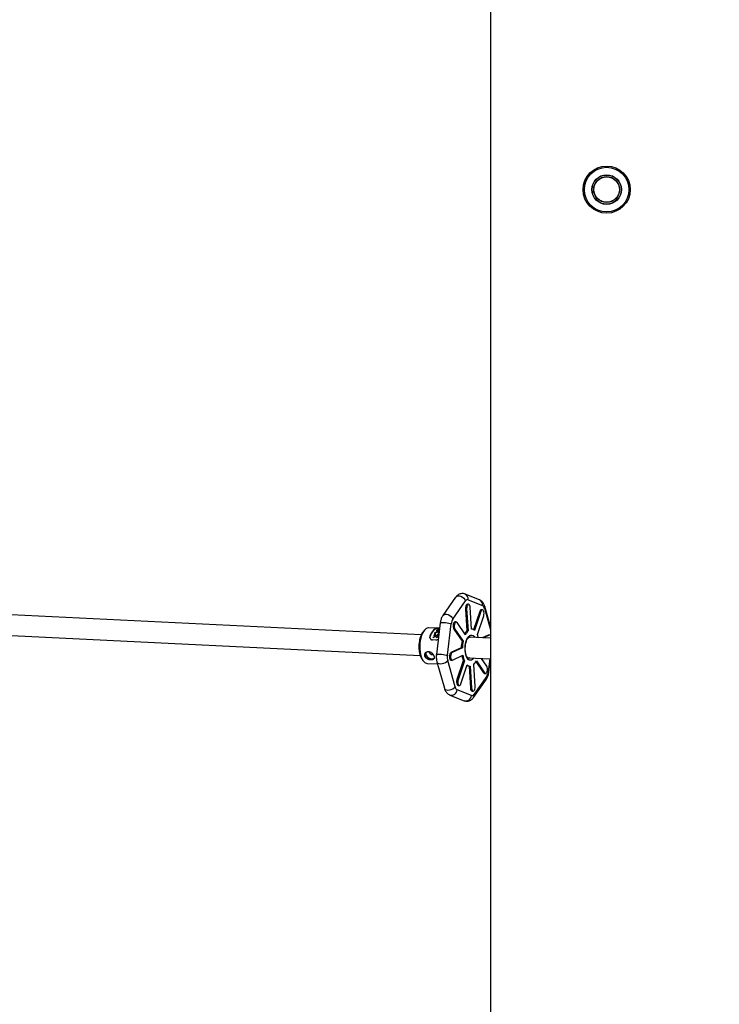
# Model space of a CAD drawing. Units: millimetres. Extents: x -5000 to 5000, y -5000 to 5000.
# Drawn here: x -1285 to -744, y -2231 to -1468 of the extents above; entities that cross this region are included whole.
import ezdxf

# ---------------------------------------------------------------- set-up
doc = ezdxf.new("R2010")
doc.units = ezdxf.units.MM

msp = doc.modelspace()

# ---------------------------------------------------------------- linework, layer by layer
at = {"color": 7, "linetype": 'Continuous', "lineweight": 25}
for p, q in [((-920.78, -868.06), (-920.78, -2455.4)), ((-929.34, -1917.63), (-940.43, -1913.25)), ((-947.7, -1915.75), (-957.64, -1929.94)), ((-949.96, -1932.71), (-940.02, -1918.53)), ((-937.65, -1921.15), (-938.54, -1921.1)), ((-938.1, -1917.63), (-927, -1922.02)), ((-974.36, -1944.88), (-1329.28, -1927.46)), ((-940.06, -1924.74), (-939.01, -1941.73)), ((-939.17, -1924.78), (-940.06, -1924.74)), ((-939.17, -1924.78), (-938.12, -1941.77)), ((-935.37, -1940.49), (-936.42, -1923.5)), ((-929.06, -1926.72), (-933.8, -1940.9)), ((-928.18, -1926.76), (-933.07, -1941.4)), ((-928.18, -1926.76), (-929.06, -1926.72)), ((-926.93, -1925.38), (-927.82, -1925.34)), ((-920.78, -1938.27), (-925.12, -1922.87)), ((-959.6, -1935.52), (-962.57, -1959.96)), ((-954.11, -1960.69), (-951.14, -1936.26)), ((-947.26, -1934.86), (-948.15, -1934.81)), ((-940.18, -1944.72), (-946.56, -1935.33)), ((-930.87, -1944.64), (-925.98, -1930)), ((-1330.03, -1943.44), (-975.06, -1960.86)), ((-971.86, -1941.19), (-972.92, -1942.45)), ((-960.12, -1939.77), (-968.48, -1939.36)), ((-963.42, -1943.46), (-963.39, -1943.53)), ((-963.35, -1944.37), (-963.32, -1944.43)), ((-963.24, -1939.95), (-963.23, -1940.2)), ((-961.92, -1941.38), (-961.9, -1941.47)), ((-961.5, -1942.54), (-961.48, -1942.62)), ((-960.39, -1942.01), (-961.4, -1941.96)), ((-961.4, -1941.96), (-961.38, -1942.04)), ((-960.4, -1942.09), (-961.38, -1942.04)), ((-960.23, -1940.65), (-961.25, -1940.6)), ((-961.25, -1940.6), (-961.24, -1940.7)), ((-961.25, -1941.8), (-960.37, -1941.84)), ((-960.24, -1940.75), (-961.24, -1940.7)), ((-961.11, -1940.51), (-960.21, -1940.55)), ((-960.97, -1941.07), (-960.96, -1941.16)), ((-960.28, -1941.1), (-960.55, -1941.08)), ((-960.55, -1941.08), (-960.54, -1941.17)), ((-960.29, -1941.19), (-960.54, -1941.17)), ((-960.43, -1940.96), (-960.26, -1940.97)), ((-960.16, -1940.13), (-960.28, -1940.12)), ((-960.28, -1940.12), (-960.28, -1940.22)), ((-960.17, -1940.22), (-960.28, -1940.22)), ((-949.14, -1940.33), (-942.75, -1949.72)), ((-948.25, -1940.38), (-949.14, -1940.33)), ((-948.25, -1940.38), (-941.87, -1949.76)), ((-938.12, -1941.77), (-939.01, -1941.73)), ((-935.2, -1940.49), (-935.37, -1940.49)), ((-967.55, -1945.95), (-967.46, -1946.09)), ((-962.96, -1948.88), (-965.62, -1948.75)), ((-965.12, -1947.06), (-965.08, -1947.1)), ((-963.04, -1945.41), (-964.54, -1945.33)), ((-964.54, -1945.33), (-964.5, -1945.39)), ((-963, -1945.47), (-964.5, -1945.39)), ((-964.44, -1945.09), (-961.33, -1945.24)), ((-963.63, -1944.56), (-963.6, -1944.63)), ((-962.88, -1945.57), (-962.85, -1945.63)), ((-961.43, -1945.49), (-962.61, -1945.43)), ((-962.61, -1945.43), (-962.58, -1945.49)), ((-961.4, -1945.55), (-962.58, -1945.49)), ((-961.98, -1947.09), (-961.94, -1947.14)), ((-961.86, -1946.7), (-961.82, -1946.75)), ((-961.67, -1944.66), (-961.64, -1944.72)), ((-961.43, -1945.49), (-961.4, -1945.55)), ((-961.33, -1945.24), (-961.3, -1945.3)), ((-941.87, -1949.76), (-942.75, -1949.72)), ((-920.78, -1947.51), (-937.4, -1946.69)), ((-937.27, -1946.45), (-936.71, -1946.73)), ((-922.59, -1945.11), (-927.08, -1947.2)), ((-921.7, -1945.15), (-926.2, -1947.24)), ((-922.26, -1945.04), (-922.59, -1945.11)), ((-921.7, -1945.15), (-922.59, -1945.11)), ((-921.38, -1945.08), (-922.26, -1945.04)), ((-943.37, -1954.79), (-951.34, -1958.51)), ((-950.45, -1958.55), (-951.34, -1958.51)), ((-942.48, -1954.83), (-950.45, -1958.55)), ((-942.48, -1954.83), (-943.37, -1954.79)), ((-973.93, -1963.44), (-973.02, -1964.77)), ((-969.83, -1966.93), (-961.75, -1967.32)), ((-962.18, -1965.83), (-956.43, -1986.21)), ((-948.11, -1985.18), (-953.85, -1964.8)), ((-951.31, -1964.43), (-950.42, -1964.47)), ((-950.09, -1964.4), (-942.12, -1960.69)), ((-941.81, -1964.88), (-946.7, -1979.52)), ((-940.93, -1964.92), (-945.82, -1979.56)), ((-940.93, -1964.92), (-941.81, -1964.88)), ((-938.21, -1962.67), (-920.73, -1963.53)), ((-937.49, -1962.71), (-937.96, -1962.9)), ((-931.99, -1965.55), (-926.12, -1974.18)), ((-931.61, -1964.84), (-925.23, -1974.23)), ((-923.55, -1969.18), (-927.62, -1963.19)), ((-921.95, -1973.56), (-920.78, -1963.91)), ((-943.62, -1982.8), (-938.73, -1968.15)), ((-937.49, -1969.02), (-936.6, -1969.06)), ((-937.31, -1969.03), (-936.26, -1986.01)), ((-936.42, -1969.06), (-935.37, -1986.05)), ((-932.62, -1984.77), (-933.68, -1967.78)), ((-925.23, -1974.23), (-926.12, -1974.18)), ((-925.42, -1974.66), (-924.54, -1974.7)), ((-945.82, -1979.56), (-946.7, -1979.52)), ((-933.85, -1993.32), (-923.91, -1979.14)), ((-923.61, -1976.75), (-933.55, -1990.94)), ((-935.47, -1991.83), (-946.56, -1987.45)), ((-945.75, -1984.13), (-944.86, -1984.17)), ((-935.37, -1986.05), (-936.26, -1986.01)), ((-935.03, -1988.37), (-934.14, -1988.41)), ((-952.21, -1991.44), (-941.12, -1995.82))]:
    msp.add_line(p, q, dxfattribs=at)
at = {"color": 8, "linetype": 'Continuous', "lineweight": 25}
for p, q in [((-925.46, -1924.29), (-920.78, -1940.89)), ((-921.25, -1963.51), (-922.42, -1973.21))]:
    msp.add_line(p, q, dxfattribs=at)
at = {"color": 8, "linetype": 'Continuous', "lineweight": 25, "flags": 128}
for points in [[(-947.7, -1915.75), (-946.99, -1915.09), (-946, -1914.71), (-944.83, -1914.66), (-943.59, -1914.95), (-942.38, -1915.54), (-941.33, -1916.39), (-940.52, -1917.42), (-940.02, -1918.53)], [(-957.64, -1929.94), (-956.93, -1929.27), (-955.94, -1928.89), (-954.77, -1928.85), (-953.53, -1929.13), (-952.32, -1929.73), (-951.27, -1930.58), (-950.45, -1931.6), (-949.96, -1932.71)], [(-925.12, -1922.87), (-925.11, -1923.51), (-925.46, -1924.29)], [(-959.6, -1935.52), (-959.46, -1935.39), (-958.94, -1935.28), (-958.06, -1935.24), (-956.92, -1935.28), (-955.62, -1935.38), (-954.27, -1935.55), (-953, -1935.77), (-951.93, -1936.01), (-951.14, -1936.26)], [(-939.82, -1960.37), (-940.17, -1958.75), (-940.38, -1956.98), (-940.42, -1955.14), (-940.3, -1953.28), (-940.02, -1951.48), (-939.59, -1949.79), (-939.02, -1948.29), (-938.35, -1947.02), (-937.58, -1946.03), (-936.76, -1945.35), (-935.9, -1945.02), (-935.04, -1945.04), (-934.22, -1945.41), (-933.45, -1946.12), (-932.91, -1946.91)], [(-962.57, -1959.96), (-962.43, -1959.83), (-961.9, -1959.72), (-961.03, -1959.68), (-959.88, -1959.72), (-958.58, -1959.82), (-957.23, -1959.99), (-955.96, -1960.21), (-954.89, -1960.45), (-954.11, -1960.69)], [(-962.18, -1965.83), (-962.04, -1966.15), (-961.47, -1966.69), (-960.57, -1967.05), (-959.42, -1967.18), (-958.13, -1967.08), (-956.81, -1966.75), (-955.59, -1966.23), (-954.57, -1965.56), (-953.85, -1964.8)], [(-933.69, -1962.9), (-933.82, -1963.07), (-934.62, -1963.91), (-935.46, -1964.41), (-936.32, -1964.57), (-937.17, -1964.37), (-937.97, -1963.83), (-938.69, -1962.96), (-939.32, -1961.79), (-939.82, -1960.37)], [(-921.95, -1973.56), (-922.01, -1973.44), (-922.42, -1973.21)], [(-956.43, -1986.21), (-956.29, -1986.53), (-955.72, -1987.07), (-954.82, -1987.43), (-953.67, -1987.56), (-952.38, -1987.46), (-951.07, -1987.13), (-949.84, -1986.61), (-948.83, -1985.94), (-948.11, -1985.18)]]:
    msp.add_lwpolyline(points, dxfattribs=at)
at = {"color": 7, "linetype": 'Continuous', "lineweight": 25, "flags": 128}
for points in [[(-938.54, -1921.1), (-938.63, -1921.1), (-939.1, -1921.33), (-939.53, -1921.88), (-939.85, -1922.71), (-940.04, -1923.7), (-940.06, -1924.74)], [(-936.42, -1923.5), (-936.57, -1922.54), (-936.86, -1921.77), (-937.27, -1921.29), (-937.74, -1921.15), (-938.22, -1921.37), (-938.64, -1921.93), (-938.97, -1922.75), (-939.15, -1923.74), (-939.17, -1924.78)], [(-925.98, -1930), (-925.76, -1929.03), (-925.69, -1928), (-925.8, -1927), (-926.06, -1926.17), (-926.44, -1925.61), (-926.9, -1925.38), (-927.38, -1925.52), (-927.82, -1925.99), (-928.18, -1926.76)], [(-948.15, -1934.81), (-948.35, -1934.84), (-948.82, -1935.15), (-949.23, -1935.78), (-949.52, -1936.65), (-949.67, -1937.67), (-949.65, -1938.7), (-949.46, -1939.63), (-949.14, -1940.33)], [(-946.56, -1935.33), (-946.99, -1934.93), (-947.47, -1934.88), (-947.94, -1935.19), (-948.34, -1935.82), (-948.64, -1936.7), (-948.78, -1937.71), (-948.76, -1938.75), (-948.57, -1939.67), (-948.25, -1940.38)], [(-968.48, -1939.36), (-968.65, -1939.36), (-969.67, -1939.54), (-970.69, -1940.08), (-971.66, -1940.96), (-972.57, -1942.15), (-973.39, -1943.63), (-974.1, -1945.36), (-974.68, -1947.28), (-975.12, -1949.36), (-975.4, -1951.54), (-975.53, -1953.75), (-975.48, -1955.95), (-975.28, -1958.08), (-974.91, -1960.08), (-974.4, -1961.91), (-973.75, -1963.5), (-972.98, -1964.83), (-972.12, -1965.85), (-971.17, -1966.54), (-970.18, -1966.89), (-969.83, -1966.93)], [(-936.87, -1946.42), (-936.43, -1946.48), (-935.82, -1946.77)], [(-920.78, -1945.43), (-920.78, -1945.42), (-921.22, -1945.11), (-921.7, -1945.15)], [(-970.62, -1958.23), (-970.74, -1958.59), (-970.79, -1959.49), (-970.51, -1960.46), (-969.95, -1961.4), (-969.13, -1962.23), (-968.14, -1962.87), (-967.07, -1963.27), (-966.01, -1963.39), (-965.05, -1963.23), (-964.36, -1962.85)], [(-965.13, -1960.14), (-965.33, -1960.24), (-965.9, -1960.32), (-966.52, -1960.19), (-967.11, -1959.85), (-967.58, -1959.37), (-967.85, -1958.81), (-967.89, -1958.27), (-967.73, -1957.89)], [(-951.34, -1958.51), (-951.8, -1958.9), (-952.18, -1959.6), (-952.44, -1960.52), (-952.54, -1961.56), (-952.48, -1962.57), (-952.26, -1963.45), (-951.9, -1964.09), (-951.46, -1964.4), (-951.31, -1964.43)], [(-950.45, -1958.55), (-950.91, -1958.94), (-951.29, -1959.65), (-951.55, -1960.57), (-951.66, -1961.6), (-951.59, -1962.62), (-951.37, -1963.5), (-951.02, -1964.13), (-950.57, -1964.45), (-950.09, -1964.4)], [(-936.6, -1962.75), (-937.23, -1962.97), (-937.64, -1963)], [(-926.12, -1974.18), (-925.69, -1974.58), (-925.42, -1974.66)], [(-925.23, -1974.23), (-924.8, -1974.63), (-924.33, -1974.68), (-923.86, -1974.37), (-923.45, -1973.73), (-923.16, -1972.86), (-923.01, -1971.84), (-923.04, -1970.81), (-923.22, -1969.89), (-923.55, -1969.18)], [(-946.7, -1979.52), (-946.93, -1980.48), (-946.99, -1981.52), (-946.88, -1982.51), (-946.63, -1983.34), (-946.24, -1983.9), (-945.78, -1984.13), (-945.75, -1984.13)], [(-945.82, -1979.56), (-946.04, -1980.52), (-946.1, -1981.56), (-946, -1982.55), (-945.74, -1983.38), (-945.36, -1983.94), (-944.9, -1984.17), (-944.42, -1984.04), (-943.97, -1983.56), (-943.62, -1982.8)], [(-936.26, -1986.01), (-936.11, -1986.97), (-935.82, -1987.74), (-935.41, -1988.23), (-935.03, -1988.37)], [(-935.37, -1986.05), (-935.22, -1987.02), (-934.93, -1987.79), (-934.53, -1988.27), (-934.06, -1988.41), (-933.58, -1988.19), (-933.15, -1987.63), (-932.83, -1986.8), (-932.64, -1985.81), (-932.62, -1984.77)]]:
    msp.add_lwpolyline(points, dxfattribs=at)
at = {"color": 7, "linetype": 'Continuous', "lineweight": 25}
for centre, radius in [((0, 0), 5000), ((-830.78, -1599.99), 18.25), ((-830.78, -1599.99), 17.25), ((-830.78, -1599.99), 11.44), ((-830.78, -1599.99), 11.28), ((-830.78, -1599.99), 10.02), ((-830.78, -1599.99), 9.87)]:
    msp.add_circle(centre, radius, dxfattribs=at)
at = {"color": 8, "linetype": 'Continuous', "lineweight": 25}
for centre, radius, start, end in [((-942.07, -1916.94), 4.04, 350.13182, 66.0559), ((-930.98, -1921.32), 4.04, 350.13263, 66.03253), ((-926.19, -1977.64), 2.73, 326.50298, 18.88927), ((-950.98, -1987.2), 4.42, 253.84546, 356.72486), ((-939.88, -1991.58), 4.42, 253.77175, 356.72883), ((-936.12, -1991.82), 2.73, 326.53635, 18.88777)]:
    msp.add_arc(centre, radius, start, end, dxfattribs=at)
at = {"color": 7, "linetype": 'Continuous', "lineweight": 25}
for centre, radius, start, end in [((-927.45, -1926.92), 1.62, 102.91655, 172.82591), ((-958.16, -1948.16), 9.65, 121.78289, 166.81377), ((-958.23, -1948.25), 9.48, 121.78289, 166.81377), ((-958.69, -1944.42), 4.6, 121.71285, 123.8299), ((-959.25, -1943.27), 3.32, 105.46287, 108.09485), ((-932.01, -1948.76), 9.91, 134.83573, 151.07283), ((-930.7, -1949.16), 10.47, 135.09458, 154.86274), ((-935.43, -1944.02), 3.53, 47.90039, 88.9832), ((-943.84, -1953.24), 22.16, 162.80184, 163.79078), ((-947.69, -1951.9), 18.08, 157.85251, 158.70256), ((-941.01, -1953.31), 21.87, 162.40792, 163.47591), ((-941.13, -1953.31), 21.71, 162.40792, 163.47591), ((-944.59, -1952.05), 18.08, 157.85251, 158.70256), ((-944.68, -1952.07), 17.95, 157.85251, 158.70256), ((-913.39, -1955.85), 30, 168.19804, 177.9693), ((-912.5, -1955.9), 30, 168.19804, 177.9693), ((-946.54, -1951.22), 17, 14.17118, 22.7756), ((-924.44, -1957.71), 18.79, 190.28126, 202.40707), ((-923.27, -1957.66), 19.09, 189.13555, 202.35708), ((-941.09, -1960.39), 10.47, 315.09458, 334.86274), ((-937.3, -1965.75), 3.27, 241.07884, 266.71541), ((-936.36, -1965.54), 3.53, 227.90039, 268.9832)]:
    msp.add_arc(centre, radius, start, end, dxfattribs=at)
for points, knots in [([(-940.45, -1913.28), (-940.63, -1913.2), (-941.2, -1912.95), (-942.28, -1912.81), (-943.63, -1912.9), (-944.93, -1913.32), (-946.1, -1914.02), (-947.02, -1914.84), (-947.48, -1915.49), (-947.68, -1915.77)], [0, 0, 0, 0, 0.0689841, 0.2233327, 0.3825206, 0.5498272, 0.7076739, 0.8741104, 1, 1, 1, 1]), ([(-925.12, -1922.87), (-925.13, -1922.86), (-925.22, -1922.44), (-925.52, -1921.65), (-926.05, -1920.54), (-926.76, -1919.5), (-927.65, -1918.61), (-928.52, -1917.97), (-929.14, -1917.74), (-929.36, -1917.66)], [0, 0, 0, 0, 0.0069186, 0.1777467, 0.3576724, 0.5413605, 0.7228862, 0.9020513, 1, 1, 1, 1]), ([(-957.62, -1929.95), (-957.7, -1930.06), (-958.07, -1930.53), (-958.54, -1931.49), (-959.01, -1932.7), (-959.31, -1933.83), (-959.5, -1934.73), (-959.57, -1935.29), (-959.59, -1935.52)], [0, 0, 0, 0, 0.071876, 0.315115, 0.554094, 0.732628, 0.889401, 1, 1, 1, 1]), ([(-972.89, -1942.48), (-973.04, -1942.64), (-973.53, -1943.18), (-974.26, -1944.52), (-975.03, -1946.4), (-975.62, -1948.56), (-976.01, -1950.9), (-976.19, -1953.31), (-976.15, -1955.72), (-975.91, -1958.04), (-975.57, -1959.41), (-975.41, -1960.1)], [0, 0, 0, 0, 0.052012, 0.170511, 0.289009, 0.407508, 0.526006, 0.644505, 0.763003, 0.881502, 1, 1, 1, 1]), ([(-963.63, -1944.56), (-963.64, -1944.55), (-963.65, -1944.54), (-963.67, -1944.52), (-963.67, -1944.52), (-963.68, -1944.51), (-963.68, -1944.51), (-963.68, -1944.51), (-963.68, -1944.51), (-963.68, -1944.51), (-963.68, -1944.51), (-963.69, -1944.5), (-963.7, -1944.49), (-963.72, -1944.47), (-963.72, -1944.46), (-963.75, -1944.43), (-963.76, -1944.41), (-963.78, -1944.38), (-963.79, -1944.37), (-963.8, -1944.35), (-963.8, -1944.33), (-963.83, -1944.28), (-963.85, -1944.24), (-963.87, -1944.17), (-963.87, -1944.14), (-963.88, -1944.11), (-963.88, -1944.09), (-963.89, -1944.07), (-963.89, -1944.06), (-963.89, -1944), (-963.89, -1943.95), (-963.89, -1943.87), (-963.88, -1943.85), (-963.88, -1943.81), (-963.87, -1943.8), (-963.87, -1943.78), (-963.87, -1943.77), (-963.87, -1943.76), (-963.86, -1943.75), (-963.85, -1943.7), (-963.83, -1943.65), (-963.81, -1943.58), (-963.8, -1943.57), (-963.79, -1943.55), (-963.79, -1943.54), (-963.79, -1943.53), (-963.79, -1943.53), (-963.78, -1943.53), (-963.78, -1943.52), (-963.78, -1943.52), (-963.78, -1943.52), (-963.77, -1943.5), (-963.76, -1943.48), (-963.74, -1943.44)], [0, 0, 0, 0, 0.03125, 0.03125, 0.046875, 0.046875, 0.054688, 0.054688, 0.058594, 0.058594, 0.0625, 0.0625, 0.09375, 0.09375, 0.125, 0.125, 0.1875, 0.1875, 0.21875, 0.21875, 0.25, 0.25, 0.375, 0.375, 0.4375, 0.4375, 0.46875, 0.46875, 0.5, 0.5, 0.625, 0.625, 0.6875, 0.6875, 0.71875, 0.71875, 0.734375, 0.734375, 0.75, 0.75, 0.875, 0.875, 0.90625, 0.90625, 0.921875, 0.921875, 0.929688, 0.929688, 0.933594, 0.933594, 0.9375, 0.9375, 1, 1, 1, 1]), ([(-963.6, -1944.63), (-963.67, -1944.55), (-963.76, -1944.47), (-963.78, -1944.37), (-963.79, -1944.36)], [0, 0, 0, 0, 0.88975, 1, 1, 1, 1]), ([(-963.74, -1943.44), (-963.73, -1943.43), (-963.72, -1943.42), (-963.72, -1943.4), (-963.71, -1943.39), (-963.71, -1943.39), (-963.71, -1943.38), (-963.7, -1943.38), (-963.7, -1943.38), (-963.69, -1943.36), (-963.67, -1943.33), (-963.64, -1943.29), (-963.63, -1943.26), (-963.6, -1943.23), (-963.59, -1943.22), (-963.58, -1943.2), (-963.58, -1943.2), (-963.57, -1943.19), (-963.56, -1943.18), (-963.52, -1943.13), (-963.48, -1943.09), (-963.44, -1943.05), (-963.43, -1943.04), (-963.42, -1943.03), (-963.42, -1943.03), (-963.4, -1943.01), (-963.39, -1943), (-963.37, -1942.98), (-963.36, -1942.97), (-963.34, -1942.95), (-963.33, -1942.94), (-963.27, -1942.9), (-963.22, -1942.86), (-963.14, -1942.81), (-963.11, -1942.79), (-963.07, -1942.77), (-963.06, -1942.76), (-963.04, -1942.75), (-963.03, -1942.74), (-963.02, -1942.73), (-963.01, -1942.73), (-962.95, -1942.7), (-962.89, -1942.67), (-962.81, -1942.63), (-962.8, -1942.62), (-962.77, -1942.61), (-962.76, -1942.61), (-962.75, -1942.6), (-962.75, -1942.6), (-962.74, -1942.6), (-962.74, -1942.6), (-962.71, -1942.59), (-962.68, -1942.58), (-962.64, -1942.56)], [0, 0, 0, 0, 0.03125, 0.03125, 0.046875, 0.046875, 0.054688, 0.054688, 0.0625, 0.0625, 0.125, 0.125, 0.1875, 0.1875, 0.21875, 0.21875, 0.234375, 0.234375, 0.25, 0.25, 0.375, 0.375, 0.390625, 0.390625, 0.40625, 0.40625, 0.4375, 0.4375, 0.46875, 0.46875, 0.5, 0.5, 0.625, 0.625, 0.6875, 0.6875, 0.71875, 0.71875, 0.734375, 0.734375, 0.75, 0.75, 0.875, 0.875, 0.90625, 0.90625, 0.921875, 0.921875, 0.929688, 0.929688, 0.9375, 0.9375, 1, 1, 1, 1]), ([(-963.42, -1943.46), (-963.44, -1943.49), (-963.45, -1943.51), (-963.46, -1943.54), (-963.47, -1943.55), (-963.47, -1943.56), (-963.47, -1943.56), (-963.48, -1943.57), (-963.48, -1943.57), (-963.48, -1943.58), (-963.48, -1943.58), (-963.5, -1943.62), (-963.51, -1943.66), (-963.54, -1943.78), (-963.55, -1943.87), (-963.54, -1943.98), (-963.53, -1944.02), (-963.51, -1944.09), (-963.5, -1944.13), (-963.47, -1944.19), (-963.47, -1944.2), (-963.45, -1944.23), (-963.45, -1944.24), (-963.44, -1944.25), (-963.44, -1944.25), (-963.43, -1944.26), (-963.43, -1944.26), (-963.43, -1944.26), (-963.43, -1944.27), (-963.43, -1944.27), (-963.42, -1944.27), (-963.41, -1944.29), (-963.39, -1944.32), (-963.35, -1944.37)], [0, 0, 0, 0, 0.0625, 0.0625, 0.09375, 0.09375, 0.109375, 0.109375, 0.117188, 0.117188, 0.125, 0.125, 0.25, 0.25, 0.5, 0.5, 0.625, 0.625, 0.75, 0.75, 0.8125, 0.8125, 0.84375, 0.84375, 0.859375, 0.859375, 0.867188, 0.867188, 0.871094, 0.871094, 0.875, 0.875, 1, 1, 1, 1]), ([(-963.32, -1944.43), (-963.35, -1944.4), (-963.4, -1944.34), (-963.47, -1944.2), (-963.53, -1944.02), (-963.51, -1943.81), (-963.46, -1943.65), (-963.41, -1943.57), (-963.39, -1943.53)], [0, 0, 0, 0, 0.125142, 0.250236, 0.500027, 0.749779, 0.874864, 1, 1, 1, 1]), ([(-961.5, -1942.54), (-961.53, -1942.54), (-961.56, -1942.54), (-961.59, -1942.54), (-961.6, -1942.54), (-961.62, -1942.54), (-961.62, -1942.54), (-961.63, -1942.54), (-961.63, -1942.54), (-961.64, -1942.54), (-961.64, -1942.54), (-961.68, -1942.54), (-961.73, -1942.54), (-961.83, -1942.54), (-961.88, -1942.55), (-961.95, -1942.56), (-961.97, -1942.56), (-962.01, -1942.57), (-962.02, -1942.57), (-962.05, -1942.57), (-962.06, -1942.58), (-962.17, -1942.6), (-962.26, -1942.62), (-962.4, -1942.67), (-962.45, -1942.69), (-962.52, -1942.72), (-962.55, -1942.73), (-962.59, -1942.75), (-962.62, -1942.76), (-962.73, -1942.81), (-962.82, -1942.86), (-962.94, -1942.93), (-962.97, -1942.96), (-963.03, -1943), (-963.05, -1943.02), (-963.07, -1943.04), (-963.08, -1943.04), (-963.1, -1943.06), (-963.11, -1943.07), (-963.14, -1943.1), (-963.18, -1943.13), (-963.23, -1943.19), (-963.26, -1943.23), (-963.3, -1943.28), (-963.32, -1943.29), (-963.33, -1943.32), (-963.34, -1943.33), (-963.35, -1943.34), (-963.35, -1943.34), (-963.35, -1943.35), (-963.36, -1943.35), (-963.36, -1943.35), (-963.36, -1943.36), (-963.38, -1943.38), (-963.4, -1943.41), (-963.42, -1943.46)], [0, 0, 0, 0, 0.03125, 0.03125, 0.046875, 0.046875, 0.054688, 0.054688, 0.058594, 0.058594, 0.0625, 0.0625, 0.125, 0.125, 0.1875, 0.1875, 0.21875, 0.21875, 0.234375, 0.234375, 0.25, 0.25, 0.375, 0.375, 0.4375, 0.4375, 0.46875, 0.46875, 0.5, 0.5, 0.625, 0.625, 0.6875, 0.6875, 0.71875, 0.71875, 0.734375, 0.734375, 0.75, 0.75, 0.8125, 0.8125, 0.875, 0.875, 0.90625, 0.90625, 0.921875, 0.921875, 0.929688, 0.929688, 0.933594, 0.933594, 0.9375, 0.9375, 1, 1, 1, 1]), ([(-963.39, -1943.53), (-963.37, -1943.5), (-963.34, -1943.43), (-963.24, -1943.3), (-963.1, -1943.15), (-962.88, -1942.98), (-962.62, -1942.84), (-962.34, -1942.73), (-962.09, -1942.67), (-961.9, -1942.63), (-961.76, -1942.62), (-961.62, -1942.61), (-961.53, -1942.62), (-961.48, -1942.62)], [0, 0, 0, 0, 0.0625691, 0.1251217, 0.2500977, 0.3744376, 0.4999689, 0.6271428, 0.7497972, 0.812341, 0.8748866, 0.937434, 1, 1, 1, 1]), ([(-963.24, -1939.95), (-963.14, -1939.91), (-962.94, -1939.84), (-962.38, -1939.76), (-961.51, -1939.72), (-960.67, -1939.75), (-960.27, -1939.77), (-960.25, -1939.77)], [0, 0, 0, 0, 0.1641406, 0.3276027, 0.6533743, 0.9788947, 1, 1, 1, 1]), ([(-963.23, -1940.2), (-963.13, -1940.16), (-962.93, -1940.09), (-962.38, -1940), (-961.51, -1939.97), (-960.64, -1940), (-960.21, -1940.02), (-960.15, -1940.02)], [0, 0, 0, 0, 0.1576769, 0.3155745, 0.6311307, 0.9489382, 1, 1, 1, 1]), ([(-962.64, -1942.56), (-962.61, -1942.55), (-962.58, -1942.54), (-962.54, -1942.52), (-962.52, -1942.52), (-962.51, -1942.51), (-962.5, -1942.51), (-962.49, -1942.51), (-962.49, -1942.51), (-962.49, -1942.51), (-962.48, -1942.51), (-962.46, -1942.5), (-962.43, -1942.49), (-962.38, -1942.47), (-962.35, -1942.47), (-962.26, -1942.44), (-962.21, -1942.43), (-962.13, -1942.41), (-962.1, -1942.41), (-962.04, -1942.4), (-962.02, -1942.39), (-961.88, -1942.37), (-961.78, -1942.36), (-961.64, -1942.36), (-961.61, -1942.36), (-961.57, -1942.36), (-961.56, -1942.36), (-961.54, -1942.36), (-961.53, -1942.36), (-961.52, -1942.36), (-961.52, -1942.36), (-961.51, -1942.36), (-961.51, -1942.36), (-961.47, -1942.36), (-961.42, -1942.36), (-961.36, -1942.36)], [0, 0, 0, 0, 0.0625, 0.0625, 0.09375, 0.09375, 0.109375, 0.109375, 0.117188, 0.117188, 0.125, 0.125, 0.1875, 0.1875, 0.25, 0.25, 0.375, 0.375, 0.4375, 0.4375, 0.5, 0.5, 0.75, 0.75, 0.8125, 0.8125, 0.84375, 0.84375, 0.859375, 0.859375, 0.867188, 0.867188, 0.875, 0.875, 1, 1, 1, 1]), ([(-961.4, -1941.96), (-961.45, -1941.95), (-961.49, -1941.95), (-961.54, -1941.95), (-961.56, -1941.95), (-961.59, -1941.94), (-961.6, -1941.94), (-961.61, -1941.94), (-961.61, -1941.94), (-961.62, -1941.94), (-961.62, -1941.94), (-961.67, -1941.94), (-961.7, -1941.93), (-961.76, -1941.93), (-961.78, -1941.92), (-961.8, -1941.92), (-961.81, -1941.92), (-961.83, -1941.92), (-961.84, -1941.92), (-961.88, -1941.91), (-961.92, -1941.9), (-961.97, -1941.89), (-961.99, -1941.89), (-962.01, -1941.88), (-962.02, -1941.88), (-962.03, -1941.88), (-962.04, -1941.88), (-962.08, -1941.87), (-962.11, -1941.86), (-962.15, -1941.84), (-962.16, -1941.83), (-962.18, -1941.82), (-962.18, -1941.82), (-962.2, -1941.81), (-962.2, -1941.81), (-962.25, -1941.78), (-962.28, -1941.75), (-962.32, -1941.7), (-962.33, -1941.68), (-962.35, -1941.64), (-962.35, -1941.62), (-962.36, -1941.57), (-962.35, -1941.53), (-962.33, -1941.48), (-962.32, -1941.47), (-962.31, -1941.45), (-962.31, -1941.45), (-962.31, -1941.44), (-962.3, -1941.44), (-962.3, -1941.43), (-962.3, -1941.43), (-962.3, -1941.43), (-962.3, -1941.43), (-962.29, -1941.41), (-962.27, -1941.39), (-962.25, -1941.37)], [0, 0, 0, 0, 0.0625, 0.0625, 0.09375, 0.09375, 0.109375, 0.109375, 0.117188, 0.117188, 0.125, 0.125, 0.1875, 0.1875, 0.21875, 0.21875, 0.234375, 0.234375, 0.25, 0.25, 0.3125, 0.3125, 0.34375, 0.34375, 0.359375, 0.359375, 0.375, 0.375, 0.4375, 0.4375, 0.46875, 0.46875, 0.484375, 0.484375, 0.5, 0.5, 0.625, 0.625, 0.6875, 0.6875, 0.75, 0.75, 0.875, 0.875, 0.90625, 0.90625, 0.921875, 0.921875, 0.929688, 0.929688, 0.933594, 0.933594, 0.9375, 0.9375, 1, 1, 1, 1]), ([(-962.23, -1941.46), (-962.25, -1941.48), (-962.28, -1941.52), (-962.33, -1941.6), (-962.35, -1941.7), (-962.3, -1941.8), (-962.21, -1941.88), (-962.12, -1941.93), (-962, -1941.97), (-961.83, -1942), (-961.61, -1942.03), (-961.46, -1942.04), (-961.38, -1942.04)], [0, 0, 0, 0, 0.062567, 0.125112, 0.24988, 0.374721, 0.499609, 0.562382, 0.624693, 0.749724, 0.874849, 1, 1, 1, 1]), ([(-962.25, -1941.37), (-962.23, -1941.35), (-962.21, -1941.34), (-962.19, -1941.32), (-962.19, -1941.31), (-962.18, -1941.3), (-962.17, -1941.3), (-962.17, -1941.3), (-962.17, -1941.3), (-962.16, -1941.29), (-962.16, -1941.29), (-962.15, -1941.28), (-962.13, -1941.27), (-962.1, -1941.25), (-962.09, -1941.24), (-962.08, -1941.23), (-962.07, -1941.22), (-961.98, -1941.17), (-961.89, -1941.13), (-961.74, -1941.07), (-961.68, -1941.05), (-961.57, -1941.02), (-961.52, -1941.01), (-961.43, -1940.99), (-961.4, -1940.99), (-961.35, -1940.98), (-961.32, -1940.97), (-961.27, -1940.97), (-961.26, -1940.97), (-961.23, -1940.96), (-961.23, -1940.96), (-961.22, -1940.96), (-961.21, -1940.96), (-961.21, -1940.96), (-961.2, -1940.96), (-961.18, -1940.96), (-961.15, -1940.96), (-961.11, -1940.95)], [0, 0, 0, 0, 0.0625, 0.0625, 0.09375, 0.09375, 0.109375, 0.109375, 0.117188, 0.117188, 0.125, 0.125, 0.1875, 0.1875, 0.21875, 0.21875, 0.25, 0.25, 0.5, 0.5, 0.625, 0.625, 0.75, 0.75, 0.8125, 0.8125, 0.875, 0.875, 0.90625, 0.90625, 0.921875, 0.921875, 0.929688, 0.929688, 0.9375, 0.9375, 1, 1, 1, 1]), ([(-961.92, -1941.38), (-961.93, -1941.39), (-961.94, -1941.4), (-961.95, -1941.41), (-961.96, -1941.42), (-961.96, -1941.42), (-961.96, -1941.43), (-961.96, -1941.43), (-961.96, -1941.43), (-961.97, -1941.43), (-961.97, -1941.43), (-961.97, -1941.44), (-961.98, -1941.45), (-961.99, -1941.47), (-961.99, -1941.48), (-962, -1941.51), (-962, -1941.53), (-962, -1941.57), (-961.99, -1941.59), (-961.97, -1941.64), (-961.93, -1941.67), (-961.88, -1941.7), (-961.86, -1941.71), (-961.85, -1941.72), (-961.84, -1941.72), (-961.83, -1941.72), (-961.83, -1941.73), (-961.82, -1941.73), (-961.82, -1941.73), (-961.81, -1941.73), (-961.81, -1941.73), (-961.79, -1941.74), (-961.76, -1941.75), (-961.72, -1941.76)], [0, 0, 0, 0, 0.0625, 0.0625, 0.09375, 0.09375, 0.109375, 0.109375, 0.117188, 0.117188, 0.125, 0.125, 0.1875, 0.1875, 0.25, 0.25, 0.375, 0.375, 0.5, 0.5, 0.75, 0.75, 0.8125, 0.8125, 0.84375, 0.84375, 0.859375, 0.859375, 0.867188, 0.867188, 0.875, 0.875, 1, 1, 1, 1]), ([(-961.96, -1941.69), (-961.97, -1941.68), (-961.98, -1941.66), (-961.98, -1941.62), (-961.98, -1941.58), (-961.97, -1941.55), (-961.95, -1941.51), (-961.92, -1941.49), (-961.9, -1941.47)], [0, 0, 0, 0, 0.163971, 0.329945, 0.500012, 0.629479, 0.750051, 1, 1, 1, 1]), ([(-960.97, -1941.07), (-961, -1941.07), (-961.03, -1941.07), (-961.06, -1941.07), (-961.07, -1941.07), (-961.09, -1941.07), (-961.09, -1941.07), (-961.1, -1941.07), (-961.1, -1941.07), (-961.11, -1941.07), (-961.11, -1941.07), (-961.13, -1941.07), (-961.16, -1941.08), (-961.19, -1941.08), (-961.2, -1941.08), (-961.23, -1941.08), (-961.24, -1941.09), (-961.31, -1941.09), (-961.35, -1941.1), (-961.44, -1941.13), (-961.49, -1941.14), (-961.61, -1941.18), (-961.69, -1941.22), (-961.79, -1941.27), (-961.82, -1941.29), (-961.85, -1941.32), (-961.85, -1941.32), (-961.86, -1941.32), (-961.86, -1941.33), (-961.87, -1941.33), (-961.88, -1941.34), (-961.89, -1941.35), (-961.91, -1941.36), (-961.92, -1941.38)], [0, 0, 0, 0, 0.0625, 0.0625, 0.09375, 0.09375, 0.109375, 0.109375, 0.117188, 0.117188, 0.125, 0.125, 0.1875, 0.1875, 0.21875, 0.21875, 0.25, 0.25, 0.375, 0.375, 0.5, 0.5, 0.75, 0.75, 0.875, 0.875, 0.890625, 0.890625, 0.90625, 0.90625, 0.9375, 0.9375, 1, 1, 1, 1]), ([(-961.9, -1941.47), (-961.89, -1941.46), (-961.87, -1941.44), (-961.82, -1941.39), (-961.71, -1941.33), (-961.57, -1941.26), (-961.42, -1941.21), (-961.32, -1941.19), (-961.22, -1941.18), (-961.1, -1941.16), (-961, -1941.16), (-960.96, -1941.16)], [0, 0, 0, 0, 0.058285, 0.124347, 0.251268, 0.49978, 0.599991, 0.674787, 0.749893, 0.874885, 1, 1, 1, 1]), ([(-961.76, -1944.44), (-961.73, -1944.43), (-961.7, -1944.41), (-961.66, -1944.39), (-961.64, -1944.39), (-961.63, -1944.38), (-961.62, -1944.37), (-961.61, -1944.37), (-961.61, -1944.37), (-961.6, -1944.36), (-961.6, -1944.36), (-961.57, -1944.34), (-961.54, -1944.33), (-961.51, -1944.31), (-961.49, -1944.3), (-961.47, -1944.28), (-961.46, -1944.27), (-961.4, -1944.23), (-961.35, -1944.2), (-961.28, -1944.15), (-961.26, -1944.13), (-961.23, -1944.1), (-961.21, -1944.09), (-961.19, -1944.07), (-961.18, -1944.06), (-961.13, -1944.02), (-961.09, -1943.98), (-961.02, -1943.9), (-960.98, -1943.86), (-960.93, -1943.8), (-960.92, -1943.77), (-960.9, -1943.74), (-960.89, -1943.73), (-960.88, -1943.72), (-960.87, -1943.71), (-960.87, -1943.71), (-960.87, -1943.7), (-960.86, -1943.7), (-960.86, -1943.7), (-960.84, -1943.67), (-960.82, -1943.63), (-960.79, -1943.57)], [0, 0, 0, 0, 0.0625, 0.0625, 0.09375, 0.09375, 0.109375, 0.109375, 0.117188, 0.117188, 0.125, 0.125, 0.1875, 0.1875, 0.21875, 0.21875, 0.25, 0.25, 0.375, 0.375, 0.4375, 0.4375, 0.46875, 0.46875, 0.5, 0.5, 0.625, 0.625, 0.75, 0.75, 0.8125, 0.8125, 0.84375, 0.84375, 0.859375, 0.859375, 0.867188, 0.867188, 0.875, 0.875, 1, 1, 1, 1]), ([(-961.72, -1941.76), (-961.7, -1941.76), (-961.69, -1941.76), (-961.65, -1941.77), (-961.63, -1941.77), (-961.59, -1941.77), (-961.57, -1941.78), (-961.55, -1941.78), (-961.54, -1941.78), (-961.52, -1941.78), (-961.51, -1941.78), (-961.51, -1941.78), (-961.5, -1941.78), (-961.5, -1941.78), (-961.5, -1941.78), (-961.5, -1941.78), (-961.49, -1941.78), (-961.45, -1941.79), (-961.37, -1941.79), (-961.25, -1941.8)], [0, 0, 0, 0, 0.125, 0.125, 0.25, 0.25, 0.375, 0.375, 0.4375, 0.4375, 0.46875, 0.46875, 0.484375, 0.484375, 0.492188, 0.492188, 0.5, 0.5, 1, 1, 1, 1]), ([(-960.61, -1943.8), (-960.63, -1943.83), (-960.71, -1943.96), (-960.94, -1944.19), (-961.27, -1944.46), (-961.53, -1944.59), (-961.67, -1944.66)], [0, 0, 0, 0, 0.101321, 0.401369, 0.700998, 1, 1, 1, 1]), ([(-960.62, -1943.94), (-960.63, -1943.95), (-960.7, -1944.06), (-960.91, -1944.26), (-961.24, -1944.53), (-961.5, -1944.66), (-961.64, -1944.72)], [0, 0, 0, 0, 0.033826, 0.355924, 0.678005, 1, 1, 1, 1]), ([(-960.79, -1943.57), (-960.78, -1943.55), (-960.77, -1943.53), (-960.75, -1943.51), (-960.75, -1943.5), (-960.74, -1943.49), (-960.74, -1943.49), (-960.74, -1943.48), (-960.74, -1943.48), (-960.74, -1943.48), (-960.74, -1943.47), (-960.72, -1943.44), (-960.71, -1943.41), (-960.69, -1943.34), (-960.68, -1943.31), (-960.67, -1943.26), (-960.67, -1943.25), (-960.66, -1943.22), (-960.66, -1943.22), (-960.66, -1943.2), (-960.66, -1943.2), (-960.66, -1943.19), (-960.66, -1943.19), (-960.66, -1943.17), (-960.66, -1943.16), (-960.66, -1943.13), (-960.66, -1943.13), (-960.66, -1943.11), (-960.66, -1943.1), (-960.66, -1943.08), (-960.66, -1943.07), (-960.67, -1943.04), (-960.67, -1943.04), (-960.67, -1943.02), (-960.67, -1943.02), (-960.68, -1942.98), (-960.69, -1942.96), (-960.71, -1942.9), (-960.72, -1942.88), (-960.75, -1942.83), (-960.77, -1942.81), (-960.81, -1942.77), (-960.83, -1942.75), (-960.88, -1942.71), (-960.91, -1942.69), (-960.95, -1942.67), (-960.97, -1942.66), (-961, -1942.64), (-961.02, -1942.64), (-961.07, -1942.62), (-961.1, -1942.6), (-961.17, -1942.58), (-961.21, -1942.57), (-961.27, -1942.56), (-961.29, -1942.56), (-961.32, -1942.55), (-961.33, -1942.55), (-961.35, -1942.55), (-961.35, -1942.55), (-961.36, -1942.55), (-961.36, -1942.55), (-961.37, -1942.55), (-961.37, -1942.55), (-961.41, -1942.54), (-961.45, -1942.54), (-961.5, -1942.54)], [0, 0, 0, 0, 0.03125, 0.03125, 0.046875, 0.046875, 0.054688, 0.054688, 0.058594, 0.058594, 0.0625, 0.0625, 0.125, 0.125, 0.1875, 0.1875, 0.21875, 0.21875, 0.234375, 0.234375, 0.242188, 0.242188, 0.25, 0.25, 0.28125, 0.28125, 0.296875, 0.296875, 0.3125, 0.3125, 0.34375, 0.34375, 0.359375, 0.359375, 0.375, 0.375, 0.4375, 0.4375, 0.5, 0.5, 0.5625, 0.5625, 0.625, 0.625, 0.6875, 0.6875, 0.71875, 0.71875, 0.75, 0.75, 0.8125, 0.8125, 0.875, 0.875, 0.90625, 0.90625, 0.921875, 0.921875, 0.929688, 0.929688, 0.933594, 0.933594, 0.9375, 0.9375, 1, 1, 1, 1]), ([(-960.68, -1943.06), (-960.69, -1943.02), (-960.7, -1942.92), (-960.83, -1942.8), (-961.05, -1942.67), (-961.31, -1942.64), (-961.48, -1942.62)], [0, 0, 0, 0, 0.162578, 0.372434, 0.582289, 1, 1, 1, 1]), ([(-961.36, -1942.36), (-961.15, -1942.38), (-960.84, -1942.42), (-960.58, -1942.56), (-960.5, -1942.65), (-960.47, -1942.68)], [0, 0, 0, 0, 0.5485097, 0.8196385, 1, 1, 1, 1]), ([(-961.11, -1940.95), (-961.08, -1940.95), (-961.05, -1940.95), (-961.01, -1940.95), (-961, -1940.95), (-960.97, -1940.95), (-960.95, -1940.95), (-960.93, -1940.95), (-960.92, -1940.95), (-960.9, -1940.95), (-960.9, -1940.95), (-960.88, -1940.95), (-960.87, -1940.95), (-960.83, -1940.95), (-960.8, -1940.95), (-960.74, -1940.95), (-960.7, -1940.95), (-960.65, -1940.95), (-960.62, -1940.95), (-960.59, -1940.96), (-960.58, -1940.96), (-960.57, -1940.96), (-960.56, -1940.96), (-960.55, -1940.96), (-960.54, -1940.96), (-960.5, -1940.96), (-960.46, -1940.96), (-960.43, -1940.96)], [0, 0, 0, 0, 0.125, 0.125, 0.1875, 0.1875, 0.25, 0.25, 0.28125, 0.28125, 0.3125, 0.3125, 0.375, 0.375, 0.5, 0.5, 0.625, 0.625, 0.75, 0.75, 0.78125, 0.78125, 0.8125, 0.8125, 0.875, 0.875, 1, 1, 1, 1]), ([(-960.96, -1941.16), (-960.94, -1941.16), (-960.89, -1941.16), (-960.79, -1941.16), (-960.68, -1941.17), (-960.59, -1941.17), (-960.54, -1941.17)], [0, 0, 0, 0, 0.147858, 0.363663, 0.647674, 1, 1, 1, 1]), ([(-967.55, -1945.95), (-967.57, -1945.99), (-967.59, -1946.08), (-967.62, -1946.2), (-967.65, -1946.33), (-967.67, -1946.5), (-967.68, -1946.71), (-967.66, -1947.03), (-967.56, -1947.43), (-967.33, -1947.86), (-967, -1948.23), (-966.67, -1948.46), (-966.37, -1948.6), (-966.13, -1948.68), (-965.88, -1948.73), (-965.7, -1948.75), (-965.62, -1948.75)], [0, 0, 0, 0, 0.031508, 0.062936, 0.094361, 0.125858, 0.188191, 0.250495, 0.375606, 0.500053, 0.625041, 0.74985, 0.812195, 0.874567, 0.937222, 1, 1, 1, 1]), ([(-967.22, -1947.93), (-967.36, -1947.65), (-967.58, -1947.23), (-967.59, -1946.58), (-967.51, -1946.25), (-967.46, -1946.09)], [0, 0, 0, 0, 0.494247, 0.7473, 1, 1, 1, 1]), ([(-961.15, -1948.31), (-961.4, -1948.47), (-961.97, -1948.84), (-962.6, -1948.87), (-962.96, -1948.88)], [0, 0, 0, 0, 0.42296, 1, 1, 1, 1]), ([(-939.7, -1959.9), (-939.76, -1959.67), (-939.94, -1959), (-940.14, -1957.77), (-940.27, -1956.19), (-940.25, -1954.55), (-940.1, -1952.91), (-939.82, -1951.34), (-939.42, -1949.9), (-938.94, -1948.67), (-938.39, -1947.68), (-937.84, -1946.97), (-937.35, -1946.57), (-937.02, -1946.43), (-936.9, -1946.43), (-936.84, -1946.43)], [0, 0, 0, 0, 0.043246, 0.125463, 0.208522, 0.292204, 0.376131, 0.459898, 0.543092, 0.625306, 0.706094, 0.785119, 0.86272, 0.9408, 1, 1, 1, 1]), ([(-971.57, -1961.17), (-971.59, -1961.12), (-971.61, -1961.01), (-971.64, -1960.85), (-971.66, -1960.69), (-971.68, -1960.53), (-971.68, -1960.37), (-971.66, -1960.1), (-971.6, -1959.73), (-971.43, -1959.28), (-971.19, -1958.87), (-970.91, -1958.55), (-970.63, -1958.3), (-970.36, -1958.12), (-970.16, -1958.02), (-970.06, -1957.97)], [0, 0, 0, 0, 0.041477, 0.082792, 0.124045, 0.165333, 0.206755, 0.248407, 0.375103, 0.502228, 0.625052, 0.747847, 0.832401, 0.916183, 1, 1, 1, 1]), ([(-970.96, -1958.63), (-971.14, -1958.94), (-971.44, -1959.43), (-971.51, -1960.24), (-971.42, -1960.67), (-971.37, -1960.89)], [0, 0, 0, 0, 0.454449, 0.727759, 1, 1, 1, 1]), ([(-971.33, -1960.89), (-971.38, -1960.67), (-971.46, -1960.25), (-971.4, -1959.45), (-971.11, -1958.97), (-970.92, -1958.66)], [0, 0, 0, 0, 0.272245, 0.545553, 1, 1, 1, 1]), ([(-970.06, -1957.97), (-970.01, -1957.95), (-969.9, -1957.91), (-969.74, -1957.85), (-969.57, -1957.81), (-969.35, -1957.76), (-969.06, -1957.72), (-968.83, -1957.73), (-968.71, -1957.73)], [0, 0, 0, 0, 0.127371, 0.254139, 0.38065, 0.507251, 0.7538, 1, 1, 1, 1]), ([(-968.71, -1957.73), (-968.65, -1957.73), (-968.54, -1957.74), (-968.36, -1957.76), (-968.18, -1957.8), (-967.98, -1957.84), (-967.76, -1957.91), (-967.52, -1958), (-967.36, -1958.07), (-967.29, -1958.11)], [0, 0, 0, 0, 0.1232369, 0.2462378, 0.3693334, 0.4928541, 0.6615696, 0.8303443, 1, 1, 1, 1]), ([(-967.29, -1958.11), (-967.23, -1958.14), (-967.12, -1958.2), (-966.95, -1958.29), (-966.79, -1958.39), (-966.63, -1958.5), (-966.47, -1958.62), (-966.22, -1958.82), (-965.89, -1959.13), (-965.5, -1959.57), (-965.16, -1960.04), (-964.9, -1960.48), (-964.71, -1960.87), (-964.57, -1961.2), (-964.51, -1961.41), (-964.48, -1961.52)], [0, 0, 0, 0, 0.041974, 0.083839, 0.125695, 0.167646, 0.20979, 0.252229, 0.375014, 0.49785, 0.624964, 0.751671, 0.834715, 0.917229, 1, 1, 1, 1]), ([(-975.41, -1960.1), (-975.2, -1960.72), (-974.78, -1961.97), (-974.25, -1963.07), (-973.93, -1963.44), (-973.93, -1963.44)], [0, 0, 0, 0, 0.496016, 0.992033, 1, 1, 1, 1]), ([(-968.36, -1964.01), (-968.42, -1963.99), (-968.55, -1963.95), (-968.73, -1963.88), (-968.91, -1963.81), (-969.1, -1963.73), (-969.27, -1963.65), (-969.56, -1963.5), (-969.95, -1963.27), (-970.4, -1962.92), (-970.81, -1962.53), (-971.11, -1962.15), (-971.32, -1961.8), (-971.47, -1961.49), (-971.54, -1961.28), (-971.57, -1961.17)], [0, 0, 0, 0, 0.041974, 0.083839, 0.125695, 0.167646, 0.20979, 0.252229, 0.375014, 0.49785, 0.624964, 0.751671, 0.834715, 0.917229, 1, 1, 1, 1]), ([(-971.37, -1960.89), (-971.3, -1961.1), (-971.14, -1961.53), (-970.59, -1962.31), (-969.61, -1963.14), (-968.37, -1963.68), (-967.37, -1963.92), (-966.64, -1964.01), (-965.97, -1963.99), (-965.2, -1963.83), (-964.63, -1963.59), (-964.5, -1963.23), (-964.48, -1963.18)], [0, 0, 0, 0, 0.081092, 0.162508, 0.324477, 0.486452, 0.567953, 0.648939, 0.729895, 0.811428, 0.973403, 1, 1, 1, 1]), ([(-966.67, -1963.96), (-966.73, -1963.96), (-966.84, -1963.95), (-967.02, -1963.93), (-967.2, -1963.91), (-967.38, -1963.88), (-967.56, -1963.84), (-967.75, -1963.8), (-967.93, -1963.75), (-968.3, -1963.65), (-968.86, -1963.44), (-969.55, -1963.08), (-970.17, -1962.63), (-970.61, -1962.19), (-970.9, -1961.81), (-971.08, -1961.52), (-971.23, -1961.21), (-971.3, -1961), (-971.33, -1960.89)], [0, 0, 0, 0, 0.03137, 0.062542, 0.093597, 0.124618, 0.155688, 0.186889, 0.218304, 0.250011, 0.374532, 0.500029, 0.625188, 0.750041, 0.813011, 0.875257, 0.937384, 1, 1, 1, 1]), ([(-965.58, -1964.15), (-965.63, -1964.16), (-965.72, -1964.19), (-965.87, -1964.22), (-966.02, -1964.25), (-966.18, -1964.27), (-966.34, -1964.29), (-966.51, -1964.29), (-966.68, -1964.3), (-966.92, -1964.29), (-967.22, -1964.26), (-967.59, -1964.21), (-967.97, -1964.13), (-968.23, -1964.05), (-968.36, -1964.01)], [0, 0, 0, 0, 0.063439, 0.126276, 0.188677, 0.250811, 0.312849, 0.374964, 0.437327, 0.500109, 0.623155, 0.746472, 0.872972, 1, 1, 1, 1]), ([(-964.45, -1963), (-964.48, -1963.11), (-964.63, -1963.53), (-965.23, -1963.8), (-965.99, -1963.97), (-966.44, -1963.96), (-966.67, -1963.96)], [0, 0, 0, 0, 0.146378, 0.572506, 0.786912, 1, 1, 1, 1]), ([(-964.48, -1961.52), (-964.46, -1961.57), (-964.43, -1961.68), (-964.4, -1961.84), (-964.37, -1961.99), (-964.35, -1962.14), (-964.34, -1962.29), (-964.34, -1962.53), (-964.37, -1962.85), (-964.47, -1963.21), (-964.65, -1963.53), (-964.87, -1963.76), (-965.1, -1963.93), (-965.32, -1964.06), (-965.5, -1964.12), (-965.58, -1964.15)], [0, 0, 0, 0, 0.041477, 0.082792, 0.124045, 0.165333, 0.206755, 0.248407, 0.375103, 0.502228, 0.625052, 0.747847, 0.832401, 0.916183, 1, 1, 1, 1]), ([(-962.67, -1961.12), (-962.68, -1961.73), (-962.69, -1962.57), (-962.59, -1963.78), (-962.45, -1964.76), (-962.27, -1965.47), (-962.17, -1965.83)], [0, 0, 0, 0, 0.372047, 0.518216, 0.760915, 1, 1, 1, 1]), ([(-962.56, -1959.96), (-962.58, -1960.13), (-962.63, -1960.52), (-962.66, -1960.91), (-962.67, -1961.12)], [0, 0, 0, 0, 0.449023, 1, 1, 1, 1]), ([(-937.64, -1962.99), (-937.69, -1962.99), (-937.81, -1962.99), (-938.1, -1962.83), (-938.54, -1962.42), (-939.01, -1961.72), (-939.41, -1960.85), (-939.62, -1960.18), (-939.7, -1959.9)], [0, 0, 0, 0, 0.135886, 0.319182, 0.494929, 0.682019, 0.8689, 1, 1, 1, 1]), ([(-923.93, -1979.13), (-923.85, -1979.02), (-923.48, -1978.55), (-923.01, -1977.58), (-922.54, -1976.37), (-922.24, -1975.25), (-922.05, -1974.34), (-921.99, -1973.79), (-921.96, -1973.56)], [0, 0, 0, 0, 0.0721754, 0.3153263, 0.5542186, 0.7326884, 0.8894043, 1, 1, 1, 1]), ([(-956.43, -1986.21), (-956.42, -1986.22), (-956.33, -1986.64), (-956.03, -1987.42), (-955.5, -1988.54), (-954.79, -1989.57), (-953.9, -1990.47), (-953.03, -1991.11), (-952.41, -1991.33), (-952.19, -1991.41)], [0, 0, 0, 0, 0.0066295, 0.177461, 0.3573903, 0.5410821, 0.7226114, 0.9017801, 1, 1, 1, 1]), ([(-941.1, -1995.79), (-940.92, -1995.87), (-940.35, -1996.12), (-939.27, -1996.26), (-937.92, -1996.18), (-936.62, -1995.75), (-935.45, -1995.05), (-934.53, -1994.23), (-934.07, -1993.59), (-933.87, -1993.31)], [0, 0, 0, 0, 0.068788, 0.223206, 0.382467, 0.54985, 0.707768, 0.87428, 1, 1, 1, 1])]:
    msp.add_open_spline(points, degree=3, knots=knots, dxfattribs=at)
for points in [[(-938.1, -1917.63), (-938.75, -1917.38), (-939.44, -1917.7), (-940.02, -1918.53)], [(-925.46, -1924.29), (-925.8, -1923.09), (-926.35, -1922.27), (-927, -1922.02)], [(-949.96, -1932.71), (-950.55, -1933.55), (-950.97, -1934.82), (-951.14, -1936.26)], [(-963.35, -1944.37), (-963.44, -1944.43), (-963.54, -1944.5), (-963.63, -1944.56)], [(-963.6, -1944.63), (-963.51, -1944.56), (-963.41, -1944.5), (-963.32, -1944.43)], [(-961.67, -1944.66), (-961.7, -1944.59), (-961.73, -1944.51), (-961.76, -1944.44)], [(-960.55, -1941.08), (-960.77, -1941.07), (-960.91, -1941.07), (-960.97, -1941.07)], [(-962.88, -1945.57), (-963.64, -1946.04), (-964.39, -1946.54), (-965.12, -1947.06)], [(-965.08, -1947.1), (-964.35, -1946.59), (-963.61, -1946.1), (-962.85, -1945.63)], [(-965.01, -1946.69), (-964.36, -1946.24), (-963.71, -1945.82), (-963.04, -1945.41)], [(-961.98, -1947.09), (-962.29, -1946.56), (-962.6, -1946.06), (-962.88, -1945.57)], [(-962.61, -1945.43), (-962.37, -1945.84), (-962.12, -1946.26), (-961.86, -1946.7)], [(-961.82, -1946.75), (-962.08, -1946.32), (-962.34, -1945.9), (-962.58, -1945.49)], [(-954.11, -1960.69), (-954.28, -1962.13), (-954.19, -1963.61), (-953.85, -1964.8)], [(-923.61, -1976.75), (-923.02, -1975.92), (-922.6, -1974.65), (-922.42, -1973.21)], [(-948.11, -1985.18), (-947.77, -1986.38), (-947.22, -1987.2), (-946.56, -1987.45)], [(-935.47, -1991.83), (-934.82, -1992.09), (-934.13, -1991.77), (-933.55, -1990.94)]]:
    msp.add_open_spline(points, degree=3, dxfattribs=at)

doc.saveas('drawing.dxf')
